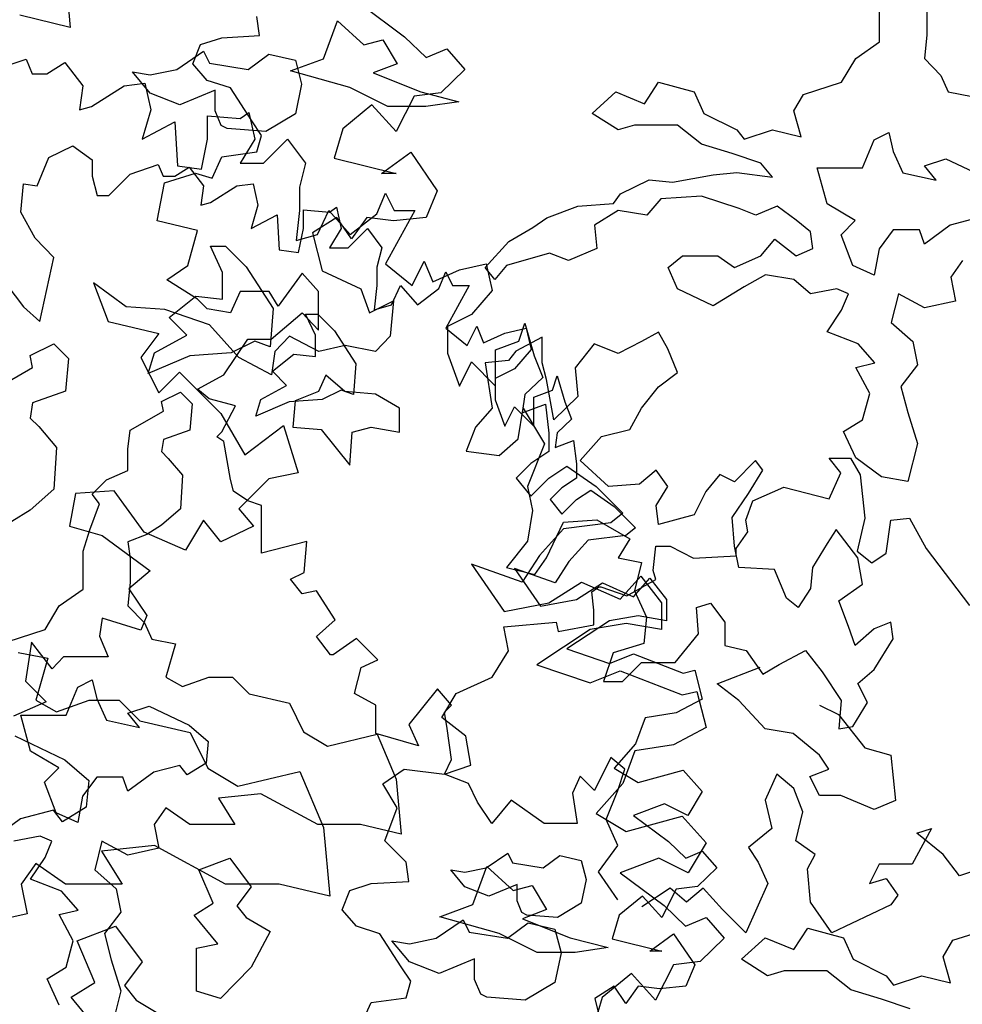
# Model space of a CAD drawing. Units: metres. Extents: x 89 to 672, y 292 to 607.
# Drawn here: x 166 to 172, y 527 to 533 of the extents above; entities that cross this region are included whole.
import ezdxf

# ---------------------------------------------------------------- set-up
doc = ezdxf.new("R2010")
doc.units = ezdxf.units.M
doc.header["$MEASUREMENT"] = 0
for name, color, linetype in [('BLUE', 5, 'Continuous'), ('G', 76, 'Continuous'), ('G1', 112, 'Continuous')]:
    doc.layers.add(name, color=color, linetype=linetype)

# ---------------------------------------------------------------- blocks, each defined once
blk = doc.blocks.new('TREE-1')
at = {"layer": 'G'}
for p, q in [((9.1329, -5.7347), (9.1694, -6.1492)), ((10.9219, -6.0085), (11.1864, -6.2056)), ((9.1694, -6.1492), (8.8648, -6.0761)), ((11.1864, -6.2056), (11.316, -6.3301)), ((9.8123, -6.4022), (9.9737, -6.2925)), ((9.9737, -6.2925), (10.0103, -6.3656)), ((11.316, -6.3301), (11.4404, -6.2782)), ((11.4404, -6.2782), (11.5493, -6.4027)), ((10.2418, -6.4022), (10.3667, -6.3108)), ((10.3667, -6.3108), (10.5282, -6.3473)), ((10.5282, -6.3473), (10.5648, -6.4906)), ((9.6508, -6.4357), (9.8123, -6.4022)), ((10.0103, -6.3656), (10.2418, -6.4022)), ((11.5493, -6.4027), (11.4041, -6.5428)), ((9.6508, -6.5454), (9.5442, -6.4174)), ((9.5442, -6.4174), (9.6508, -6.4357)), ((10.0438, -6.5271), (9.8305, -6.6155)), ((10.0438, -6.6521), (10.0438, -6.5271)), ((10.5648, -6.4906), (10.5282, -6.6704)), ((9.8305, -6.6155), (9.6508, -6.5454)), ((11.2434, -6.5635), (11.1345, -6.7762)), ((11.4041, -6.5428), (11.2434, -6.5635)), ((10.9893, -6.6154), (10.8131, -6.7606)), ((11.1345, -6.7762), (10.9893, -6.6154)), ((10.0804, -6.7405), (10.0438, -6.6521)), ((10.5282, -6.6704), (10.3484, -6.7771)), ((10.1169, -6.7588), (10.0804, -6.7405)), ((10.3484, -6.7771), (10.1169, -6.7588)), ((10.8131, -6.7606), (10.7612, -6.937)), ((10.7612, -6.937), (11.1345, -7.0303)), ((11.0464, -7.0303), (11.2227, -6.9007)), ((11.2227, -6.9007), (11.3834, -7.1341)), ((11.1345, -7.0303), (11.0464, -7.0303)), ((11.3834, -7.1341), (11.316, -7.2949)), ((10.7768, -7.2949), (10.6316, -7.3882)), ((10.8649, -7.4246), (10.7768, -7.2949)), ((10.9582, -7.2949), (10.8649, -7.4246)), ((11.119, -7.3156), (10.9582, -7.2949)), ((11.316, -7.2949), (11.119, -7.3156)), ((10.6316, -7.3882), (10.6886, -7.6165)), ((10.6886, -7.6165), (10.9219, -7.7254)), ((9.3095, -7.6891), (9.3976, -7.9225)), ((9.5065, -7.8343), (9.3095, -7.6891)), ((10.9219, -7.7254), (10.9738, -7.8706)), ((9.7398, -7.8499), (9.5065, -7.8343)), ((10.9738, -7.8706), (11.119, -7.798)), ((11.119, -7.798), (11.0982, -8.0107)), ((10.0094, -7.9432), (9.7398, -7.8499)), ((9.3976, -7.9225), (9.7035, -7.9951)), ((10.1857, -8.1403), (10.0094, -7.9432)), ((9.7035, -7.9951), (9.5946, -8.1403)), ((10.4916, -8.0107), (10.4035, -8.104)), ((10.6679, -8.104), (10.4916, -8.0107)), ((11.0982, -8.0107), (11.0101, -8.104)), ((10.8286, -8.0677), (10.6679, -8.104)), ((11.0101, -8.104), (10.8286, -8.0677)), ((10.4035, -8.104), (10.3827, -8.2441)), ((9.5946, -8.1403), (9.7035, -8.353)), ((10.3827, -8.2441), (10.1857, -8.1403)), ((9.7035, -8.353), (9.8279, -8.2285)), ((9.8279, -8.2285), (10.0768, -8.4775)), ((10.0768, -8.4775), (10.222, -8.7265)), ((10.222, -8.7265), (10.4553, -8.5501)), ((10.4553, -8.5501), (10.5435, -8.8354)), ((10.5435, -8.8354), (10.3672, -8.8717)), ((10.3672, -8.8717), (10.1857, -9.0532)), ((9.2006, -8.9599), (9.1643, -9.157)), ((9.4339, -8.9443), (9.2006, -8.9599)), ((9.6154, -9.1933), (9.4339, -8.9443)), ((10.1857, -9.0532), (10.2738, -9.157)), ((9.9731, -9.1207), (9.8642, -9.3022)), ((10.0768, -9.2504), (9.9731, -9.1207)), ((9.1643, -9.157), (9.3613, -9.214)), ((9.8642, -9.3022), (9.6154, -9.1933)), ((10.2738, -9.157), (10.0768, -9.2504)), ((9.3613, -9.214), (9.6517, -9.4267)), ((9.6517, -9.4267), (9.522, -9.5356)), ((9.522, -9.5356), (9.6309, -9.6964)), ((9.3613, -9.712), (9.3458, -9.8209)), ((9.5946, -9.7846), (9.3613, -9.712)), ((9.6309, -9.6964), (9.5946, -9.7846)), ((9.3458, -9.8209), (9.3976, -9.9454)), ((8.9362, -9.8572), (8.8999, -10.0906)), ((9.0606, -10.018), (8.9362, -9.8572)), ((9.128, -9.9454), (9.0606, -10.018)), ((9.2732, -9.9454), (9.128, -9.9454)), ((9.3976, -9.9454), (9.2732, -9.9454)), ((8.8999, -10.0906), (9.0243, -10.2151)), ((9.0243, -10.2151), (8.8273, -10.3033))]:
    blk.add_line(p, q, dxfattribs=at)
blk = doc.blocks.new('TREE-2')
at = {"layer": 'G1'}
for p, q in [((6.8424, 0.0338), (7.0549, 0.1064)), ((7.0549, 0.1064), (7.0912, 0.0182)), ((7.1794, 0.0182), (7.2883, 0.0856)), ((7.2883, 0.0856), (7.3971, -0.0544)), ((7.0912, 0.0182), (7.1794, 0.0182)), ((7.3971, -0.0544), (7.3764, -0.1997)), ((7.449, -0.1789), (7.646, -0.0544)), ((7.646, -0.0544), (7.7704, -0.0389)), ((7.7704, -0.0389), (7.8067, -0.1997)), ((7.3764, -0.1997), (7.449, -0.1789)), ((7.8067, -0.1997), (7.7549, -0.376)), ((8.1489, -0.236), (8.346, -0.2515)), ((8.1489, -0.376), (8.1489, -0.236)), ((8.346, -0.2515), (8.3978, -0.2152)), ((8.3978, -0.2152), (8.4341, -0.376)), ((7.7549, -0.376), (7.9519, -0.2723)), ((7.9519, -0.2723), (7.9675, -0.5368)), ((8.1126, -0.5576), (8.1489, -0.376)), ((8.4341, -0.376), (8.346, -0.5212)), ((8.4859, -0.5212), (8.6311, -0.376)), ((8.6311, -0.376), (8.74, -0.5212)), ((8.346, -0.5212), (8.4859, -0.5212)), ((8.74, -0.5212), (8.7037, -0.6665)), ((7.9675, -0.5368), (8.1126, -0.5576)), ((8.7037, -0.6665), (8.7037, -0.8065)), ((9.1703, -0.8273), (9.2222, -0.7028)), ((9.2222, -0.7028), (9.274, -0.8065)), ((8.7037, -0.8065), (8.683, -0.9881)), ((8.8126, -0.9518), (8.88, -0.8065)), ((8.88, -0.8065), (9.0096, -0.9518)), ((9.0096, -0.9518), (9.1703, -0.8273)), ((9.274, -0.8065), (9.3985, -0.8065)), ((9.3985, -0.8065), (9.3103, -0.9673)), ((8.683, -0.9881), (8.8126, -0.9518)), ((9.3103, -0.9673), (9.2222, -1.1281)), ((8.1661, -1.0217), (8.2575, -1.0217)), ((8.2392, -1.1802), (8.1661, -1.0217)), ((8.2575, -1.0217), (8.3824, -1.1466)), ((9.3829, -1.2578), (9.4555, -1.1126)), ((9.4555, -1.1126), (9.5074, -1.237)), ((8.2392, -1.3417), (8.2392, -1.1802)), ((8.3824, -1.1466), (8.5439, -1.3966)), ((9.2222, -1.1281), (9.3829, -1.2578)), ((9.5074, -1.237), (9.6681, -1.1644)), ((9.6681, -1.1644), (9.8288, -1.1281)), ((9.8288, -1.1281), (9.8651, -1.2889)), ((9.8651, -1.2889), (9.7407, -1.4341)), ((7.9163, -1.4514), (8.0778, -1.3234)), ((8.0778, -1.3234), (8.2392, -1.3417)), ((8.5439, -1.3966), (8.5256, -1.6282)), ((8.0229, -1.5581), (7.9163, -1.4514)), ((9.7407, -1.4341), (9.5955, -1.5068)), ((9.5955, -1.5068), (9.5955, -1.6676)), ((10.0258, -1.5949), (10.0621, -1.486)), ((10.0621, -1.486), (10.1192, -1.6831)), ((7.828, -1.6648), (8.0229, -1.5581)), ((8.4342, -1.5947), (8.291, -1.6648)), ((8.5256, -1.6282), (8.4342, -1.5947)), ((9.8858, -1.6468), (10.0258, -1.5949)), ((7.0785, -1.68), (7.2217, -1.6099)), ((7.2217, -1.6099), (7.31, -1.6983)), ((9.8858, -1.8647), (9.8858, -1.6468)), ((7.0937, -1.7531), (7.0785, -1.68)), ((7.31, -1.6983), (7.2918, -1.8964)), ((7.7914, -1.7897), (7.828, -1.6648)), ((8.0412, -1.683), (7.7914, -1.7897)), ((8.291, -1.6648), (8.0412, -1.683)), ((9.5955, -1.6676), (9.6681, -1.8647)), ((9.6681, -1.8647), (9.7407, -1.7194)), ((9.7407, -1.7194), (9.8858, -1.8647)), ((10.1192, -1.6831), (10.171, -1.8128)), ((6.8439, -1.8964), (7.0937, -1.7531)), ((10.171, -1.8128), (10.0621, -1.9165)), ((7.2918, -1.8964), (7.0937, -1.9665)), ((10.0621, -1.9165), (10.0466, -2.0255)), ((7.0937, -1.9665), (7.0785, -2.0579)), ((10.0466, -2.0255), (10.1866, -1.9736)), ((10.1866, -1.9736), (10.2073, -2.1499)), ((7.0785, -2.0579), (7.1303, -2.1097)), ((7.1303, -2.1097), (7.2369, -2.2347)), ((10.2073, -2.1499), (10.2073, -2.2589)), ((7.2369, -2.2347), (7.2217, -2.4877)), ((10.2073, -2.2589), (10.0984, -2.3315)), ((10.0984, -2.3315), (10.0103, -2.4197)), ((10.2073, -2.4197), (10.3162, -2.3471)), ((10.3162, -2.3471), (10.4925, -2.4715)), ((10.0103, -2.4197), (10.0984, -2.5286)), ((10.0984, -2.5286), (10.2073, -2.4197)), ((7.2217, -2.4877), (7.0785, -2.6126)), ((10.4925, -2.4715), (10.6532, -2.6323)), ((7.0785, -2.6126), (6.9688, -2.6827)), ((10.6532, -2.6323), (10.5806, -2.6894)), ((10.2954, -2.7257), (10.1503, -2.8865)), ((10.5806, -2.6894), (10.2954, -2.7257)), ((10.1503, -2.8865), (10.0466, -3.0473)), ((9.7407, -2.9384), (9.9377, -3.2236)), ((10.0466, -3.0473), (9.7407, -2.9384)), ((10.6376, -3.151), (10.7621, -3.011)), ((10.7621, -3.011), (10.8865, -3.1718)), ((10.2073, -3.1718), (10.4043, -3.0473)), ((10.4043, -3.0473), (10.6376, -3.151)), ((9.9377, -3.2236), (10.2073, -3.1718)), ((10.8865, -3.1718), (10.8865, -3.3326)), ((10.6739, -3.2963), (10.4562, -3.3326)), ((10.8865, -3.3326), (10.6739, -3.2963)), ((10.4562, -3.3326), (10.1347, -3.5452)), ((7.0054, -3.4721), (7.1851, -3.5056)), ((7.1851, -3.5056), (7.112, -3.7586)), ((10.1347, -3.5452), (10.4562, -3.6542)), ((10.4562, -3.6542), (10.6376, -3.5815)), ((10.6376, -3.5815), (11.0109, -3.7268)), ((11.0109, -3.7268), (11.0991, -3.706)), ((11.0991, -3.706), (11.1561, -3.9239)), ((7.112, -3.7586), (7.2369, -3.8287)), ((7.2369, -3.8287), (7.435, -3.7586)), ((7.435, -3.7586), (7.6147, -3.7586)), ((7.6147, -3.7586), (7.7396, -3.8836)), ((7.7396, -3.8836), (8.0443, -3.9537)), ((6.9871, -3.975), (7.2887, -4.1183)), ((8.0443, -3.9537), (8.1509, -4.1701)), ((11.1561, -3.9239), (10.9591, -4.0276)), ((10.9591, -4.0276), (10.7258, -4.0639)), ((10.7258, -4.0639), (10.6532, -4.261)), ((7.2887, -4.1183), (7.4319, -4.2432)), ((8.1509, -4.1701), (8.3306, -4.2767)), ((8.3306, -4.2767), (8.7054, -4.1884)), ((8.7054, -4.1884), (8.8486, -4.5267)), ((7.4319, -4.2432), (7.4167, -4.4048)), ((10.6532, -4.261), (10.4925, -4.4426)), ((7.2186, -4.423), (7.0206, -4.4749)), ((7.2735, -4.4931), (7.2186, -4.423)), ((7.4167, -4.4048), (7.2735, -4.4931)), ((10.4925, -4.4426), (10.6739, -4.5515)), ((7.0206, -4.4749), (6.8256, -4.6181)), ((10.6739, -4.5515), (11.0109, -4.4581)), ((11.0109, -4.4581), (11.1561, -4.6189)), ((8.8486, -4.5267), (8.8851, -4.9412)), ((11.1561, -4.6189), (11.0472, -4.8005)), ((7.828, -4.6364), (7.5081, -4.6699)), ((7.5081, -4.6699), (7.633, -4.868)), ((8.2575, -4.868), (7.828, -4.6364)), ((7.112, -4.7431), (7.0237, -4.868)), ((7.2918, -4.868), (7.112, -4.7431)), ((10.871, -4.7123), (10.6376, -4.8005)), ((11.0472, -4.8005), (10.871, -4.7123)), ((10.6376, -4.8005), (10.9021, -4.9976)), ((7.0237, -4.868), (7.0602, -5.0478)), ((7.633, -4.868), (7.2918, -4.868)), ((8.5805, -4.868), (8.2575, -4.868)), ((8.8851, -4.9412), (8.5805, -4.868)), ((10.9021, -4.9976), (11.0317, -5.1221)), ((7.0602, -5.0478), (6.8256, -5.0997)), ((9.528, -5.1941), (9.6894, -5.0844)), ((9.6894, -5.0844), (9.726, -5.1576)), ((9.9575, -5.1941), (10.0824, -5.1027)), ((10.0824, -5.1027), (10.2439, -5.1393)), ((11.0317, -5.1221), (11.1561, -5.0702)), ((11.1561, -5.0702), (11.265, -5.1947)), ((7.3618, -5.2094), (7.5934, -5.121)), ((7.5934, -5.121), (7.7548, -5.3374)), ((9.726, -5.1576), (9.9575, -5.1941)), ((10.2439, -5.1393), (10.2805, -5.2825)), ((7.4685, -5.4623), (7.3618, -5.2094)), ((9.3665, -5.3374), (9.2599, -5.2094)), ((9.2599, -5.2094), (9.3665, -5.2277)), ((9.3665, -5.2277), (9.528, -5.1941)), ((11.265, -5.1947), (11.1198, -5.3347)), ((10.2805, -5.2825), (10.2439, -5.4623)), ((7.7548, -5.3374), (7.6482, -5.4806)), ((9.5462, -5.4075), (9.3665, -5.3374)), ((9.7595, -5.3191), (9.5462, -5.4075)), ((9.7595, -5.4441), (9.7595, -5.3191)), ((11.1198, -5.3347), (10.9591, -5.3555)), ((10.9591, -5.3555), (10.8502, -5.5681)), ((9.796, -5.5324), (9.7595, -5.4441)), ((10.705, -5.4073), (10.5288, -5.5526)), ((10.8502, -5.5681), (10.705, -5.4073)), ((7.3253, -5.5507), (7.4685, -5.4623)), ((7.6482, -5.4806), (7.7183, -5.569)), ((10.2439, -5.4623), (10.0641, -5.569)), ((7.505, -5.7671), (7.3253, -5.5507)), ((7.7183, -5.569), (7.898, -5.6757)), ((9.8326, -5.5507), (9.796, -5.5324)), ((10.0641, -5.569), (9.8326, -5.5507)), ((10.5288, -5.5526), (10.4769, -5.7289))]:
    blk.add_line(p, q, dxfattribs=at)

msp = doc.modelspace()

# ---------------------------------------------------------------- linework, layer by layer
at = {"layer": 'G'}
for p, q in [((171.2, 532.801), (171.2, 533.0302)), ((171.4851, 532.9863), (171.4851, 532.8425)), ((167.4605, 532.8385), (167.4439, 532.9547)), ((167.8463, 532.6986), (167.9316, 532.9278)), ((167.9316, 532.9278), (168.09, 532.7839)), ((167.1038, 532.7846), (167.2324, 532.8261)), ((167.2324, 532.8261), (167.4605, 532.8385)), ((168.09, 532.7839), (168.2046, 532.8132)), ((168.2046, 532.8132), (168.2899, 532.6693)), ((171.4851, 532.8425), (171.4705, 532.701)), ((167.0581, 532.6684), (167.1038, 532.7846)), ((171.0562, 532.701), (171.2, 532.801)), ((167.6465, 532.6254), (167.8463, 532.6986)), ((170.9709, 532.5572), (171.0562, 532.701)), ((171.4705, 532.701), (171.5704, 532.5986)), ((167.1452, 532.5688), (167.0581, 532.6684)), ((168.0047, 532.5255), (167.6465, 532.6254)), ((168.2899, 532.6693), (168.1461, 532.6133)), ((167.2863, 532.5232), (167.1452, 532.5688)), ((168.1461, 532.6133), (168.4337, 532.4987)), ((171.5704, 532.5986), (171.6143, 532.4987)), ((167.4149, 532.324), (167.2863, 532.5232)), ((168.2338, 532.4109), (168.0047, 532.5255)), ((169.7815, 532.428), (169.8668, 532.5572)), ((169.8668, 532.5572), (170.0813, 532.4987)), ((170.7418, 532.484), (170.9709, 532.5572)), ((168.4337, 532.4987), (168.6628, 532.4401)), ((169.4671, 532.3694), (169.6085, 532.4987)), ((169.6085, 532.4987), (169.7815, 532.428)), ((170.0813, 532.4987), (170.1398, 532.3694)), ((170.6833, 532.3841), (170.7418, 532.484)), ((171.6143, 532.4987), (171.7581, 532.4718)), ((168.4629, 532.4109), (168.2338, 532.4109)), ((168.6628, 532.4401), (168.4629, 532.4109)), ((169.6231, 532.2695), (169.4671, 532.3694)), ((170.1398, 532.3694), (170.3396, 532.2695)), ((170.7272, 532.228), (170.6833, 532.3841)), ((167.4729, 532.2368), (167.4149, 532.324)), ((169.723, 532.2987), (169.6231, 532.2695)), ((169.9814, 532.2987), (169.723, 532.2987)), ((170.1252, 532.1841), (169.9814, 532.2987)), ((170.3396, 532.2695), (170.3835, 532.2134)), ((170.3835, 532.2134), (170.5541, 532.2695)), ((170.5541, 532.2695), (170.7272, 532.228)), ((167.4439, 532.1373), (167.4729, 532.2368)), ((171.0976, 532.0403), (171.1683, 532.2109)), ((171.1683, 532.2109), (171.256, 532.2548)), ((171.256, 532.2548), (171.2829, 532.1402)), ((166.1903, 532.1027), (166.3355, 532.1733)), ((166.3355, 532.1733), (166.4516, 532.0903)), ((170.3104, 532.128), (170.1252, 532.1841)), ((166.1198, 531.9326), (166.1903, 532.1027)), ((166.4516, 532.0903), (166.4516, 531.9907)), ((167.1743, 531.9796), (167.2324, 532.1082)), ((167.2324, 532.1082), (167.4439, 532.1373)), ((170.4834, 532.0695), (170.3104, 532.128)), ((171.2829, 532.1402), (171.3413, 532.011)), ((171.4705, 532.0525), (171.5997, 532.0963)), ((171.5997, 532.0963), (171.841, 531.9817)), ((166.6798, 532.0031), (166.8498, 532.0612)), ((166.8498, 532.0612), (166.8789, 531.9907)), ((166.9494, 531.9907), (167.0365, 532.0446)), ((167.0365, 532.0446), (167.1236, 531.9326)), ((170.5541, 531.9842), (170.4834, 532.0695)), ((170.8246, 532.0403), (171.0976, 532.0403)), ((170.8831, 531.8233), (170.8246, 532.0403)), ((171.5412, 531.9671), (171.4705, 532.0525)), ((166.4516, 531.9907), (166.4807, 531.8745)), ((166.5512, 531.8745), (166.6798, 532.0031)), ((166.8789, 531.9907), (166.9494, 531.9907)), ((166.8881, 531.9505), (167.0747, 532.0086)), ((167.0747, 532.0086), (167.1743, 531.9796)), ((169.9521, 531.9549), (170.1958, 531.9988)), ((170.1958, 531.9988), (170.3396, 532.0134)), ((170.3396, 532.0134), (170.5541, 531.9842)), ((171.3413, 532.011), (171.5412, 531.9671)), ((166.0203, 531.7749), (166.0369, 531.945)), ((166.0369, 531.945), (166.1198, 531.9326)), ((166.8425, 531.7223), (166.8881, 531.9505)), ((167.1236, 531.9326), (167.107, 531.8164)), ((167.1651, 531.833), (167.3227, 531.9326)), ((167.3227, 531.9326), (167.4222, 531.945)), ((167.4222, 531.945), (167.4513, 531.8164)), ((169.6377, 531.8842), (169.8107, 531.9696)), ((169.8107, 531.9696), (169.9521, 531.9549)), ((166.4807, 531.8745), (166.5512, 531.8745)), ((169.5963, 531.8257), (169.6377, 531.8842)), ((169.8814, 531.855), (169.7961, 531.755)), ((170.1252, 531.8696), (169.8814, 531.855)), ((170.3543, 531.7964), (170.1252, 531.8696)), ((167.107, 531.8164), (167.1651, 531.833)), ((167.4513, 531.8164), (167.4098, 531.6753)), ((167.8826, 531.7749), (167.9241, 531.804)), ((167.9241, 531.804), (167.9532, 531.6753)), ((169.1941, 531.7404), (169.3794, 531.8111)), ((169.3794, 531.8111), (169.5963, 531.8257)), ((170.4542, 531.755), (170.3543, 531.7964)), ((170.5834, 531.8111), (170.4542, 531.755)), ((170.6979, 531.7257), (170.5834, 531.8111)), ((171.0538, 531.7233), (170.8831, 531.8233)), ((166.1074, 531.6172), (166.0203, 531.7749)), ((167.4098, 531.6753), (167.5674, 531.7583)), ((167.5674, 531.7583), (167.5799, 531.5467)), ((167.725, 531.7874), (167.8826, 531.7749)), ((167.725, 531.6753), (167.725, 531.7874)), ((169.1088, 531.6818), (169.1941, 531.7404)), ((169.6231, 531.7843), (169.4817, 531.6965)), ((169.7961, 531.755), (169.6231, 531.7843)), ((171.7849, 531.7379), (171.6265, 531.6965)), ((167.0872, 531.6642), (166.8425, 531.7223)), ((167.696, 531.5301), (167.725, 531.6753)), ((167.9532, 531.6753), (167.8826, 531.5591)), ((167.9946, 531.5591), (168.1108, 531.6753)), ((168.1108, 531.6753), (168.1979, 531.5591)), ((168.965, 531.5965), (169.1088, 531.6818)), ((169.4817, 531.6965), (169.4939, 531.5551)), ((170.7832, 531.655), (170.6979, 531.7257)), ((170.9684, 531.638), (171.0538, 531.7233)), ((171.6265, 531.6965), (171.4705, 531.5819)), ((166.2194, 531.501), (166.1074, 531.6172)), ((167.0291, 531.4526), (167.0872, 531.6642)), ((170.7978, 531.5551), (170.7832, 531.655)), ((171.0391, 531.4526), (170.9684, 531.638)), ((171.2829, 531.6672), (171.1975, 531.5526)), ((171.4413, 531.6672), (171.2829, 531.6672)), ((171.4705, 531.5819), (171.4413, 531.6672)), ((167.8826, 531.5591), (167.9946, 531.5591)), ((168.1979, 531.5591), (168.1688, 531.4429)), ((168.8212, 531.4405), (168.965, 531.5965)), ((170.4834, 531.5112), (170.5687, 531.6111)), ((170.5687, 531.6111), (170.6979, 531.5112)), ((165.7755, 531.5467), (166.0369, 531.2023)), ((166.1364, 531.1151), (166.2194, 531.501)), ((167.5799, 531.5467), (167.696, 531.5301)), ((169.2087, 531.5258), (168.9504, 531.4526)), ((169.3233, 531.4819), (169.2087, 531.5258)), ((169.4939, 531.5551), (169.3233, 531.4819)), ((169.9253, 531.4405), (170.0106, 531.5112)), ((170.0106, 531.5112), (170.2251, 531.5112)), ((170.2251, 531.5112), (170.325, 531.4405)), ((170.325, 531.4405), (170.4834, 531.5112)), ((170.6979, 531.5112), (170.7978, 531.5551)), ((171.1975, 531.5526), (171.1683, 531.3941)), ((166.9005, 531.3654), (167.0291, 531.4526)), ((168.1688, 531.4429), (168.1688, 531.3309)), ((168.8797, 531.3673), (168.8212, 531.4405)), ((168.9504, 531.4526), (168.8797, 531.3673)), ((169.9814, 531.3112), (169.9253, 531.4405)), ((171.1683, 531.3941), (171.0391, 531.4526)), ((171.6996, 531.4819), (171.6289, 531.3819)), ((167.7176, 531.4069), (167.5725, 531.2078)), ((167.8172, 531.2949), (167.7176, 531.4069)), ((168.5422, 531.3143), (168.5836, 531.4139)), ((168.5836, 531.4139), (168.6251, 531.3309)), ((170.5127, 531.3966), (170.3835, 531.3234)), ((170.6833, 531.3673), (170.5127, 531.3966)), ((171.6289, 531.3819), (171.6582, 531.2381)), ((167.0872, 531.2492), (166.9005, 531.3654)), ((168.1688, 531.3309), (168.1523, 531.1857)), ((168.256, 531.2147), (168.3099, 531.3309)), ((168.3099, 531.3309), (168.4136, 531.2147)), ((168.6251, 531.3309), (168.7247, 531.3309)), ((168.7247, 531.3309), (168.6541, 531.2023)), ((170.3835, 531.3234), (170.1958, 531.2088)), ((170.7832, 531.282), (170.6833, 531.3673)), ((167.3443, 531.2949), (167.2863, 531.1663)), ((167.5186, 531.2949), (167.3443, 531.2949)), ((167.5725, 531.2078), (167.5186, 531.2949)), ((167.8172, 531.0625), (167.8172, 531.2949)), ((168.4136, 531.2147), (168.5422, 531.3143)), ((170.1958, 531.2088), (169.9814, 531.3112)), ((170.9416, 531.3112), (170.7832, 531.282)), ((171.0123, 531.282), (170.9416, 531.3112)), ((170.9709, 531.182), (171.0123, 531.282)), ((171.3145, 531.282), (171.2707, 531.1089)), ((171.4705, 531.1966), (171.3145, 531.282)), ((166.0369, 531.2023), (166.1364, 531.1151)), ((167.1452, 531.1912), (167.0872, 531.2492)), ((168.1523, 531.1857), (168.256, 531.2147)), ((168.6541, 531.2023), (168.5836, 531.0736)), ((171.6582, 531.2381), (171.4705, 531.1966)), ((167.2863, 531.1663), (167.1452, 531.1912)), ((167.531, 531.0086), (167.7176, 531.1663)), ((167.7176, 531.1663), (167.8172, 531.0625)), ((167.7388, 531.1588), (167.8119, 531.1588)), ((167.7973, 531.032), (167.7388, 531.1588)), ((167.8119, 531.1588), (167.9118, 531.0588)), ((170.8831, 531.0528), (170.9709, 531.182)), ((168.7122, 530.9699), (168.7703, 531.0861)), ((168.7703, 531.0861), (168.8118, 530.9865)), ((171.2707, 531.1089), (171.3998, 530.9943)), ((167.7973, 530.9028), (167.7973, 531.032)), ((167.9118, 531.0588), (168.041, 530.8589)), ((168.5836, 531.0736), (168.7122, 530.9699)), ((168.8118, 530.9865), (168.9403, 531.0446)), ((168.9403, 531.0446), (169.0689, 531.0736)), ((169.0689, 531.0736), (169.098, 530.945)), ((169.8668, 531.0503), (169.7644, 530.9943)), ((169.9229, 530.9504), (169.8668, 531.0503)), ((171.0708, 530.9796), (170.8831, 531.0528)), ((167.2448, 530.7928), (167.39, 531.0086)), ((167.39, 531.0086), (167.531, 531.0086)), ((169.1649, 531.0211), (169.0065, 530.9357)), ((169.1649, 530.865), (169.1649, 531.0211)), ((169.4793, 530.9796), (169.3647, 530.8358)), ((169.6231, 530.9211), (169.4793, 530.9796)), ((169.7644, 530.9943), (169.6231, 530.9211)), ((171.1707, 530.865), (171.0708, 530.9796)), ((171.3998, 530.9943), (171.4291, 530.8528)), ((167.5389, 530.815), (167.6681, 530.9174)), ((167.6681, 530.9174), (167.7973, 530.9028)), ((169.0065, 530.9357), (168.9626, 530.8797)), ((169.098, 530.945), (168.9984, 530.8288)), ((169.9814, 530.8065), (169.9229, 530.9504)), ((168.041, 530.8589), (168.0264, 530.6736)), ((168.9626, 530.8797), (168.8212, 530.865)), ((168.8212, 530.865), (168.8627, 530.5919)), ((169.1917, 530.7651), (169.1649, 530.865)), ((171.0562, 530.8382), (171.1707, 530.865)), ((171.4291, 530.8528), (171.3292, 530.7236)), ((167.0872, 530.7057), (167.2448, 530.7928)), ((167.6242, 530.7297), (167.5389, 530.815)), ((167.8609, 530.7919), (167.8171, 530.6919)), ((167.9755, 530.6919), (167.8609, 530.7919)), ((168.9984, 530.8288), (168.8823, 530.7707)), ((169.2266, 530.7002), (169.2556, 530.7873)), ((169.2556, 530.7873), (169.3012, 530.6296)), ((169.3647, 530.8358), (169.3794, 530.6627)), ((169.8668, 530.7212), (169.9814, 530.8065)), ((171.1415, 530.6797), (171.0562, 530.8382)), ((167.4683, 530.6443), (167.6242, 530.7297)), ((168.8823, 530.7707), (168.8823, 530.6421)), ((169.2356, 530.5212), (169.1917, 530.7651)), ((166.8687, 530.6321), (166.9832, 530.6882)), ((166.9832, 530.6882), (167.0539, 530.6175)), ((167.1577, 530.6476), (167.0872, 530.7057)), ((167.8171, 530.6919), (167.6757, 530.6358)), ((167.9533, 530.7004), (167.8387, 530.6443)), ((168.0264, 530.6736), (167.9533, 530.7004)), ((168.1607, 530.6773), (167.9755, 530.6919)), ((168.3045, 530.5919), (168.1607, 530.6773)), ((169.1146, 530.6587), (169.2266, 530.7002)), ((169.7644, 530.5919), (169.8668, 530.7212)), ((171.0976, 530.5212), (171.1415, 530.6797)), ((171.3292, 530.7236), (171.3706, 530.5651)), ((166.8809, 530.5736), (166.8687, 530.6321)), ((167.0539, 530.6175), (167.0393, 530.459)), ((167.3153, 530.6061), (167.1577, 530.6476)), ((167.2324, 530.4484), (167.3153, 530.6061)), ((167.439, 530.5444), (167.4683, 530.6443)), ((167.6389, 530.6297), (167.439, 530.5444)), ((167.8387, 530.6443), (167.6389, 530.6297)), ((167.6757, 530.6358), (167.6611, 530.4773)), ((168.8823, 530.6421), (168.9403, 530.4844)), ((169.1146, 530.4844), (169.1146, 530.6587)), ((169.3794, 530.6627), (169.2356, 530.5212)), ((169.3012, 530.6296), (169.3427, 530.5259)), ((166.681, 530.459), (166.8809, 530.5736)), ((168.3045, 530.4481), (168.3045, 530.5919)), ((168.8627, 530.5919), (168.7627, 530.4773)), ((168.9403, 530.4844), (168.9984, 530.6006)), ((168.9984, 530.6006), (169.1146, 530.4844)), ((169.0211, 530.4066), (169.0503, 530.5919)), ((169.0503, 530.5919), (169.1795, 530.3774)), ((169.6938, 530.4627), (169.7644, 530.5919)), ((171.3706, 530.5651), (171.4291, 530.3798)), ((169.3427, 530.5259), (169.2556, 530.4429)), ((170.9831, 530.4505), (171.0976, 530.5212)), ((166.6664, 530.3444), (166.681, 530.459)), ((167.0393, 530.459), (166.8809, 530.4029)), ((167.2033, 530.4193), (167.2324, 530.4484)), ((167.6611, 530.4773), (167.8317, 530.4627)), ((167.8317, 530.4627), (168.0047, 530.2481)), ((168.0047, 530.2481), (168.0194, 530.4481)), ((168.0194, 530.4481), (168.1339, 530.4773)), ((168.1339, 530.4773), (168.3045, 530.4481)), ((168.7627, 530.4773), (168.7067, 530.3335)), ((169.2556, 530.4429), (169.2431, 530.3558)), ((169.5232, 530.4213), (169.6938, 530.4627)), ((171.0562, 530.292), (170.9831, 530.4505)), ((166.8809, 530.4029), (166.8687, 530.3298)), ((167.2448, 530.3903), (167.2033, 530.4193)), ((167.2863, 530.1621), (167.2448, 530.3903)), ((168.9065, 530.3067), (169.0211, 530.4066)), ((169.1795, 530.3774), (169.0771, 530.1189)), ((169.2431, 530.3558), (169.3551, 530.3973)), ((169.3551, 530.3973), (169.3717, 530.2562)), ((169.394, 530.2774), (169.5232, 530.4213)), ((171.4291, 530.3798), (171.3706, 530.1506)), ((166.6664, 530.2152), (166.6664, 530.3444)), ((166.8687, 530.3298), (166.9101, 530.2883)), ((168.7067, 530.3335), (168.9065, 530.3067)), ((166.9101, 530.2883), (166.9954, 530.1884)), ((169.3717, 530.2562), (169.3717, 530.169)), ((169.5646, 530.1189), (169.394, 530.2774)), ((170.4517, 530.2774), (170.325, 530.1482)), ((170.4956, 530.2189), (170.4517, 530.2774)), ((170.8956, 530.2901), (171.0242, 530.2901)), ((170.9661, 530.203), (170.8956, 530.2901)), ((171.0242, 530.2901), (171.0822, 530.1906)), ((171.2122, 530.1774), (171.0562, 530.292)), ((166.5372, 530.1591), (166.6664, 530.2152)), ((169.8522, 530.2189), (169.7523, 530.1336)), ((169.9229, 530.1189), (169.8522, 530.2189)), ((170.2373, 530.1921), (170.152, 530.0897)), ((170.325, 530.1482), (170.2373, 530.1921)), ((170.4103, 530.0775), (170.4956, 530.2189)), ((170.8956, 530.0453), (170.9661, 530.203)), ((171.0822, 530.1906), (171.1113, 529.9291)), ((166.4519, 530.0738), (166.5372, 530.1591)), ((166.9954, 530.1884), (166.9832, 529.986)), ((167.3029, 530.0915), (167.2863, 530.1621)), ((169.3717, 530.169), (169.2846, 530.1109)), ((169.7523, 530.1336), (169.5646, 530.1189)), ((171.3706, 530.1506), (171.2122, 530.1774)), ((166.4958, 530.0153), (166.4519, 530.0738)), ((167.39, 530.0334), (167.3029, 530.0915)), ((169.0771, 530.1189), (169.1064, 529.9751)), ((169.2846, 530.1109), (169.2141, 530.0404)), ((169.3717, 530.0404), (169.4588, 530.0985)), ((169.4588, 530.0985), (169.5999, 529.9989)), ((169.8522, 530.0043), (169.9229, 530.1189)), ((170.152, 530.0897), (170.0813, 529.9482)), ((170.3104, 529.9336), (170.4103, 530.0775)), ((170.4352, 530.0329), (170.6218, 530.1159)), ((170.6218, 530.1159), (170.8956, 530.0453)), ((166.4373, 529.8592), (166.4958, 530.0153)), ((167.4729, 530.0044), (167.39, 530.0334)), ((169.2141, 530.0404), (169.2846, 529.9533)), ((169.2846, 529.9533), (169.3717, 530.0404)), ((170.3937, 529.9167), (170.4352, 530.0329)), ((166.9832, 529.986), (166.8687, 529.886)), ((167.4729, 529.8592), (167.4729, 530.0044)), ((169.1064, 529.9751), (169.0771, 529.7898)), ((169.5999, 529.9989), (169.7284, 529.8703)), ((169.8668, 529.8897), (169.8522, 530.0043)), ((169.1917, 529.6898), (169.294, 529.9044)), ((169.294, 529.9044), (169.4939, 529.919)), ((169.4939, 529.919), (169.6938, 529.8044)), ((170.0813, 529.9482), (169.8668, 529.8897)), ((170.325, 529.7605), (170.3104, 529.9336)), ((170.4061, 529.8461), (170.3937, 529.9167)), ((171.1113, 529.9291), (171.0657, 529.73)), ((171.2399, 529.7175), (171.2689, 529.9167)), ((171.2689, 529.9167), (171.3809, 529.9291)), ((171.3809, 529.9291), (171.4804, 529.7466)), ((166.3959, 529.73), (166.4373, 529.8592)), ((166.8687, 529.886), (166.7809, 529.8299)), ((167.4729, 529.7181), (167.4729, 529.8592)), ((169.7284, 529.8703), (169.6704, 529.8246)), ((170.3356, 529.7466), (170.4061, 529.8461)), ((170.9392, 529.8605), (170.8831, 529.7751)), ((171.0684, 529.6898), (170.9392, 529.8605)), ((166.7809, 529.8299), (166.6664, 529.7861)), ((166.6664, 529.7861), (166.681, 529.6861)), ((167.7467, 529.7886), (167.4729, 529.7181)), ((167.7301, 529.6019), (167.7467, 529.7886)), ((169.0771, 529.7898), (168.9504, 529.6313)), ((169.4422, 529.7956), (169.3261, 529.6669)), ((169.6704, 529.8246), (169.4422, 529.7956)), ((169.6938, 529.8044), (169.6231, 529.6898)), ((170.8831, 529.7751), (170.7954, 529.6313)), ((166.3959, 529.5008), (166.3959, 529.73)), ((169.8337, 529.6138), (169.8503, 529.759)), ((169.8503, 529.759), (169.9374, 529.759)), ((169.9374, 529.759), (170.0785, 529.6885)), ((170.3518, 529.6313), (170.325, 529.7605)), ((170.3356, 529.7009), (170.3356, 529.7466)), ((171.0657, 529.73), (171.1528, 529.6594)), ((171.1528, 529.6594), (171.2399, 529.7175)), ((171.4804, 529.7466), (171.7418, 529.4021)), ((166.681, 529.6861), (166.681, 529.5422)), ((169.121, 529.5898), (169.1917, 529.6898)), ((169.3261, 529.6669), (169.2431, 529.5383)), ((169.6231, 529.6898), (169.7644, 529.6605)), ((169.7644, 529.6605), (169.723, 529.4899)), ((170.0785, 529.6885), (170.3356, 529.7009)), ((171.0976, 529.5313), (171.0684, 529.6898)), ((167.6471, 529.5604), (167.7301, 529.6019)), ((168.9504, 529.6313), (169.121, 529.5898)), ((168.9984, 529.6254), (169.156, 529.3972)), ((169.2431, 529.5383), (168.9984, 529.6254)), ((169.8503, 529.5598), (169.8337, 529.6138)), ((170.5663, 529.6191), (170.3518, 529.6313)), ((170.6394, 529.446), (170.5663, 529.6191)), ((170.7954, 529.6313), (170.7832, 529.5045)), ((166.681, 529.5422), (166.6664, 529.4008)), ((167.7176, 529.4732), (167.6471, 529.5604)), ((169.3717, 529.4387), (169.5293, 529.5383)), ((169.5293, 529.5383), (169.716, 529.4553)), ((169.6761, 529.4602), (169.8503, 529.5598)), ((169.716, 529.4553), (169.8155, 529.5673)), ((169.8155, 529.5673), (169.9151, 529.4387)), ((166.2521, 529.4008), (166.3959, 529.5008)), ((167.8048, 529.4898), (167.7176, 529.4732)), ((167.9167, 529.3156), (167.8048, 529.4898)), ((169.4646, 529.4851), (169.5061, 529.5142)), ((169.477, 529.3731), (169.4646, 529.4851)), ((169.5061, 529.5142), (169.5185, 529.5142)), ((169.5185, 529.5142), (169.6761, 529.4602)), ((169.723, 529.4899), (169.7937, 529.3314)), ((170.7832, 529.5045), (170.7101, 529.3899)), ((170.9538, 529.4313), (171.0976, 529.5313)), ((169.156, 529.3972), (169.3717, 529.4387)), ((169.9151, 529.4387), (169.9151, 529.3101)), ((170.7101, 529.3899), (170.6394, 529.446)), ((171.0123, 529.2753), (170.9538, 529.4313)), ((166.1668, 529.257), (166.2521, 529.4008)), ((166.6664, 529.4008), (166.7663, 529.2984)), ((169.477, 529.286), (169.477, 529.3731)), ((170.0959, 529.3899), (170.1812, 529.4167)), ((170.1081, 529.2314), (170.0959, 529.3899)), ((170.1812, 529.4167), (170.2665, 529.3021)), ((167.8048, 529.216), (167.9167, 529.3156)), ((168.9337, 529.2735), (169.2489, 529.3026)), ((169.2489, 529.3026), (169.2613, 529.2445)), ((169.5708, 529.3101), (169.3137, 529.1399)), ((169.745, 529.3391), (169.5708, 529.3101)), ((169.9151, 529.3101), (169.745, 529.3391)), ((169.7937, 529.3314), (169.7791, 529.1729)), ((170.2665, 529.3021), (170.2665, 529.1607)), ((171.2682, 529.3021), (171.1683, 529.2607)), ((171.2829, 529.2021), (171.2682, 529.3021)), ((165.9377, 529.1838), (166.1668, 529.257)), ((166.7663, 529.2984), (166.8102, 529.1984)), ((168.9627, 529.1283), (168.9337, 529.2735)), ((169.2613, 529.2445), (169.477, 529.286)), ((171.0538, 529.1607), (171.0123, 529.2753)), ((171.1683, 529.2607), (171.0538, 529.1607)), ((166.8102, 529.1984), (166.954, 529.1716)), ((167.8877, 529.1039), (167.8048, 529.216)), ((168.0453, 529.2035), (167.9043, 529.1039)), ((168.1739, 529.0749), (168.0453, 529.2035)), ((169.9667, 529.0583), (170.1081, 529.2314)), ((171.1683, 529.0168), (171.2829, 529.2021)), ((166.954, 529.1716), (166.8955, 528.9692)), ((168.8631, 528.9706), (168.9627, 529.1283)), ((169.3137, 529.1399), (169.5708, 529.0528)), ((169.7791, 529.1729), (169.5938, 529.1168)), ((170.2665, 529.1607), (170.3957, 529.1314)), ((170.3957, 529.1314), (170.4956, 528.9876)), ((170.5955, 529.0461), (170.754, 529.1314)), ((170.754, 529.1314), (170.8539, 529.0022)), ((167.9043, 529.1039), (167.8877, 529.1039)), ((168.0744, 529.0292), (168.1739, 529.0749)), ((169.5938, 529.1168), (169.5353, 528.9437)), ((169.5708, 529.0528), (169.716, 529.1109)), ((169.716, 529.1109), (170.0146, 528.9947)), ((168.0329, 528.8716), (168.0744, 529.0292)), ((169.6499, 528.9437), (169.7644, 529.0583)), ((169.7644, 529.0583), (169.9667, 529.0583)), ((170.0146, 528.9947), (170.0852, 529.0113)), ((170.0852, 529.0113), (170.1308, 528.837)), ((170.2216, 528.9295), (170.48, 529.0295)), ((170.4956, 528.9876), (170.5955, 529.0461)), ((171.0684, 528.9315), (171.1683, 529.0168)), ((166.3642, 528.9107), (166.4519, 528.9546)), ((166.4519, 528.9546), (166.4787, 528.84)), ((166.8955, 528.9692), (166.9954, 528.9132)), ((166.9954, 528.9132), (167.1538, 528.9692)), ((167.1538, 528.9692), (167.2976, 528.9692)), ((167.2976, 528.9692), (167.3976, 528.8693)), ((168.6475, 528.871), (168.8631, 528.9706)), ((169.5353, 528.9437), (169.6499, 528.9437)), ((170.8539, 529.0022), (170.9684, 528.8291)), ((166.2935, 528.74), (166.3642, 528.9107)), ((168.5348, 528.9006), (168.3606, 528.6848)), ((168.6177, 528.801), (168.5348, 528.9006)), ((170.3508, 528.8296), (170.2216, 528.9295)), ((171.1269, 528.8169), (171.0684, 528.9315)), ((166.4787, 528.84), (166.5372, 528.7108)), ((167.3976, 528.8693), (167.6413, 528.8132)), ((168.1615, 528.801), (168.0329, 528.8716)), ((168.5604, 528.7258), (168.6475, 528.871)), ((170.1308, 528.837), (169.9732, 528.754)), ((170.5092, 528.6589), (170.3508, 528.8296)), ((170.9684, 528.8291), (170.9538, 528.6584)), ((166.6664, 528.7522), (166.7956, 528.7961)), ((166.7956, 528.7961), (167.0369, 528.6815)), ((167.6413, 528.8132), (167.7266, 528.6401)), ((168.1615, 528.6309), (168.1615, 528.801)), ((168.5763, 528.7595), (168.6177, 528.801)), ((170.8383, 528.8003), (170.9528, 528.7442)), ((171.0391, 528.673), (171.1269, 528.8169)), ((166.0205, 528.74), (166.2935, 528.74)), ((166.079, 528.523), (166.0205, 528.74)), ((166.5372, 528.7108), (166.7371, 528.6669)), ((166.7371, 528.6669), (166.6664, 528.7522)), ((168.7055, 528.6137), (168.5604, 528.7258)), ((168.5928, 528.6599), (168.5763, 528.7595)), ((169.7865, 528.725), (169.7284, 528.5673)), ((169.9732, 528.754), (169.7865, 528.725)), ((170.9528, 528.7442), (171.1112, 528.5443)), ((167.0369, 528.6815), (167.1514, 528.5816)), ((168.3606, 528.6848), (168.4186, 528.5562)), ((168.6177, 528.4732), (168.5928, 528.6599)), ((170.6798, 528.6296), (170.5092, 528.6589)), ((170.9538, 528.6584), (171.0391, 528.673)), ((167.7266, 528.6401), (167.8704, 528.5547)), ((167.8704, 528.5547), (168.1702, 528.6254)), ((168.4186, 528.5562), (168.1615, 528.6309)), ((168.1702, 528.6254), (168.2847, 528.3548)), ((168.7346, 528.4395), (168.7055, 528.6137)), ((170.8383, 528.5004), (170.6798, 528.6296)), ((167.1514, 528.5816), (167.1392, 528.4523)), ((169.7284, 528.5673), (169.5999, 528.4221)), ((171.1112, 528.5443), (171.2672, 528.5004)), ((166.2496, 528.4231), (166.079, 528.523)), ((168.5763, 528.3861), (168.6177, 528.4732)), ((169.58, 528.4856), (169.4805, 528.2865)), ((169.663, 528.4151), (169.58, 528.4856)), ((170.8943, 528.4151), (170.8383, 528.5004)), ((171.2672, 528.5004), (171.2965, 528.2273)), ((166.1643, 528.3377), (166.2496, 528.4231)), ((166.9808, 528.4377), (166.8224, 528.3962)), ((167.0247, 528.3816), (166.9808, 528.4377)), ((167.1392, 528.4523), (167.0247, 528.3816)), ((168.2036, 528.3274), (168.3322, 528.4146)), ((168.3322, 528.4146), (168.5769, 528.3855)), ((168.5769, 528.3855), (168.7346, 528.4395)), ((169.5999, 528.4221), (169.745, 528.3349)), ((169.6215, 528.2865), (169.663, 528.4151)), ((169.745, 528.3349), (170.0146, 528.4096)), ((170.0146, 528.4096), (170.1308, 528.281)), ((170.7798, 528.3712), (170.8943, 528.4151)), ((166.4787, 528.367), (166.3934, 528.2524)), ((166.6371, 528.367), (166.4787, 528.367)), ((166.6664, 528.2816), (166.6371, 528.367)), ((166.8224, 528.3962), (166.6664, 528.2816)), ((168.2847, 528.3548), (168.314, 528.0232)), ((168.7214, 528.328), (168.5763, 528.3861)), ((169.3934, 528.3736), (169.3478, 528.2699)), ((169.4805, 528.2865), (169.3934, 528.3736)), ((170.5797, 528.3861), (170.5092, 528.2284)), ((170.6834, 528.2989), (170.5797, 528.3861)), ((170.8383, 528.2566), (170.7798, 528.3712)), ((166.235, 528.1524), (166.1643, 528.3377)), ((168.2907, 528.1822), (168.2036, 528.3274)), ((168.7754, 528.2159), (168.7214, 528.328)), ((170.7373, 528.1578), (170.6834, 528.2989)), ((166.3934, 528.2524), (166.3642, 528.0939)), ((167.4683, 528.267), (167.2123, 528.2402)), ((167.2123, 528.2402), (167.3123, 528.0817)), ((167.8119, 528.0817), (167.4683, 528.267)), ((169.3478, 528.2699), (169.3768, 528.0873)), ((169.551, 528.1122), (169.6215, 528.2865)), ((170.1308, 528.281), (170.0437, 528.1358)), ((170.9674, 528.2566), (170.8383, 528.2566)), ((171.1673, 528.1712), (170.9674, 528.2566)), ((166.8955, 528.1817), (166.8248, 528.0817)), ((167.0393, 528.0817), (166.8955, 528.1817)), ((168.2161, 527.983), (168.2907, 528.1822)), ((168.8625, 528.0873), (168.7754, 528.2159)), ((168.9786, 528.2284), (168.8625, 528.0873)), ((169.1777, 528.0873), (168.9786, 528.2284)), ((169.9026, 528.2063), (169.716, 528.1358)), ((170.0437, 528.1358), (169.9026, 528.2063)), ((170.5092, 528.2284), (170.5506, 528.0582)), ((171.2965, 528.2273), (171.1673, 528.1712)), ((166.3642, 528.0939), (166.235, 528.1524)), ((169.6215, 527.9545), (169.551, 528.1122)), ((169.716, 528.1358), (169.9275, 527.9781)), ((170.6958, 527.9836), (170.7373, 528.1578)), ((166.8248, 528.0817), (166.8541, 527.9379)), ((167.3123, 528.0817), (167.0393, 528.0817)), ((168.0703, 528.0817), (167.8119, 528.0817)), ((168.314, 528.0232), (168.0703, 528.0817)), ((169.3768, 528.0873), (169.1777, 528.0873)), ((170.5506, 528.0582), (170.4096, 527.9421)), ((171.5129, 528.0582), (171.3968, 527.8425)), ((171.4258, 528.0292), (171.5129, 528.0582)), ((166.1375, 528.011), (165.9791, 527.9817)), ((166.2082, 527.9817), (166.1375, 528.011)), ((171.5834, 527.9006), (171.4258, 528.0292)), ((166.1668, 527.8818), (166.2082, 527.9817)), ((166.5104, 527.9817), (166.4665, 527.8086)), ((166.6664, 527.8964), (166.5104, 527.9817)), ((166.8541, 527.9379), (166.6664, 527.8964)), ((168.3447, 527.8544), (168.2161, 527.983)), ((169.5054, 527.7968), (169.6215, 527.9545)), ((169.9275, 527.9781), (170.0312, 527.8785)), ((170.4096, 527.9421), (170.4677, 527.8549)), ((170.8119, 527.9006), (170.6958, 527.9836)), ((166.079, 527.7525), (166.1668, 527.8818)), ((167.0954, 527.8086), (167.2806, 527.8793)), ((167.2806, 527.8793), (167.4098, 527.7062)), ((168.8282, 527.8208), (168.9574, 527.9086)), ((168.9574, 527.9086), (168.9867, 527.8501)), ((169.1719, 527.8208), (169.2718, 527.894)), ((169.2718, 527.894), (169.401, 527.8647)), ((170.0312, 527.8785), (170.1308, 527.92)), ((170.1308, 527.92), (170.2179, 527.8204)), ((170.7663, 527.8134), (170.8119, 527.9006)), ((171.683, 527.7719), (171.5834, 527.9006)), ((168.3613, 527.7382), (168.3447, 527.8544)), ((168.6991, 527.794), (168.8282, 527.8208)), ((168.7471, 527.5982), (168.8324, 527.8274)), ((168.8324, 527.8274), (168.9908, 527.6836)), ((168.9867, 527.8501), (169.1719, 527.8208)), ((169.401, 527.8647), (169.4302, 527.7501)), ((170.2179, 527.8204), (170.1017, 527.7083)), ((170.4677, 527.8549), (170.5257, 527.7263)), ((171.1977, 527.8425), (171.1396, 527.7263)), ((171.3968, 527.8425), (171.1977, 527.8425)), ((166.4665, 527.8086), (166.5957, 527.694)), ((167.1807, 527.6063), (167.0954, 527.8086)), ((168.6991, 527.7062), (168.6138, 527.8086)), ((168.6138, 527.8086), (168.6991, 527.794)), ((169.6215, 527.6267), (169.5054, 527.7968)), ((170.7829, 527.6142), (170.7663, 527.8134)), ((171.8116, 527.8134), (171.683, 527.7719)), ((166.2667, 527.6794), (166.079, 527.7525)), ((167.4098, 527.7062), (167.3245, 527.5916)), ((168.0045, 527.6842), (168.1331, 527.7257)), ((168.1331, 527.7257), (168.3613, 527.7382)), ((168.8429, 527.6501), (168.6991, 527.7062)), ((169.0135, 527.7208), (168.8429, 527.6501)), ((168.9908, 527.6836), (169.1054, 527.7128)), ((169.0135, 527.6209), (169.0135, 527.7208)), ((169.1054, 527.7128), (169.1907, 527.569)), ((169.4302, 527.7501), (169.401, 527.6063)), ((169.9367, 527.6972), (169.7667, 527.5852)), ((170.0363, 527.6142), (169.9367, 527.6972)), ((170.1017, 527.7083), (169.9732, 527.6918)), ((170.1358, 527.6972), (170.0363, 527.6142)), ((170.252, 527.5686), (170.1358, 527.6972)), ((170.5257, 527.7263), (170.393, 527.4275)), ((171.1396, 527.7263), (171.2392, 527.7553)), ((171.2392, 527.7553), (171.3097, 527.6557)), ((166.3666, 527.5648), (166.2667, 527.6794)), ((166.5957, 527.694), (166.625, 527.5526)), ((167.9589, 527.568), (168.0045, 527.6842)), ((169.7699, 527.6503), (169.6289, 527.5341)), ((169.8861, 527.5216), (169.7699, 527.6503)), ((169.9732, 527.6918), (169.8861, 527.5216)), ((171.3097, 527.6557), (171.2682, 527.5976)), ((167.0661, 527.5355), (167.1807, 527.6063)), ((167.3245, 527.5916), (167.3805, 527.5209)), ((168.5472, 527.5251), (168.7471, 527.5982)), ((169.0427, 527.5502), (169.0135, 527.6209)), ((169.401, 527.6063), (169.2572, 527.5209)), ((170.9115, 527.4275), (170.7829, 527.6142)), ((171.2682, 527.5976), (170.9115, 527.4275)), ((166.2521, 527.538), (166.3666, 527.5648)), ((166.3374, 527.3795), (166.2521, 527.538)), ((166.625, 527.5526), (166.525, 527.4234)), ((167.2099, 527.3624), (167.0661, 527.5355)), ((167.3805, 527.5209), (167.5243, 527.4356)), ((168.046, 527.4685), (167.9589, 527.568)), ((168.9055, 527.4251), (168.5472, 527.5251)), ((169.072, 527.5355), (169.0427, 527.5502)), ((169.1907, 527.569), (169.0469, 527.5129)), ((169.2572, 527.5209), (169.072, 527.5355)), ((169.6289, 527.5341), (169.5874, 527.393)), ((170.393, 527.4275), (170.252, 527.5686)), ((168.187, 527.4228), (168.046, 527.4685)), ((169.0469, 527.5129), (169.3345, 527.3983)), ((166.525, 527.4234), (166.5665, 527.2649)), ((167.5243, 527.4356), (167.4098, 527.221)), ((168.3156, 527.2236), (168.187, 527.4228)), ((169.1346, 527.3105), (168.9055, 527.4251)), ((169.8155, 527.3183), (169.9566, 527.422)), ((169.9566, 527.422), (170.0852, 527.2353)), ((170.6823, 527.3276), (170.7676, 527.4568)), ((170.7676, 527.4568), (170.9821, 527.3983)), ((171.6426, 527.3837), (171.8717, 527.4568)), ((166.2935, 527.221), (166.3374, 527.3795)), ((167.0807, 527.3356), (167.2099, 527.3624)), ((169.3345, 527.3983), (169.5636, 527.3398)), ((169.5874, 527.393), (169.8861, 527.3183)), ((170.3679, 527.2691), (170.5092, 527.3983)), ((170.5092, 527.3983), (170.6823, 527.3276)), ((170.9821, 527.3983), (171.0406, 527.2691)), ((171.5841, 527.2837), (171.6426, 527.3837)), ((167.0807, 527.0771), (167.0807, 527.3356)), ((169.3637, 527.3105), (169.1346, 527.3105)), ((169.5636, 527.3398), (169.3637, 527.3105)), ((169.8861, 527.3183), (169.8155, 527.3183)), ((171.6279, 527.1277), (171.5841, 527.2837)), ((166.5665, 527.2649), (166.625, 527.0796)), ((168.3737, 527.1365), (168.3156, 527.2236)), ((170.0852, 527.2353), (170.0312, 527.1067)), ((170.5239, 527.1691), (170.3679, 527.2691)), ((171.0406, 527.2691), (171.2404, 527.1691)), ((166.1789, 527.1503), (166.2935, 527.221)), ((167.4098, 527.221), (167.2245, 527.0333)), ((170.6238, 527.1984), (170.5239, 527.1691)), ((170.8821, 527.1984), (170.6238, 527.1984)), ((171.0259, 527.0838), (170.8821, 527.1984)), ((171.2404, 527.1691), (171.2843, 527.113)), ((171.2843, 527.113), (171.4549, 527.1691)), ((171.4549, 527.1691), (171.6279, 527.1277)), ((166.2521, 526.9918), (166.1789, 527.1503)), ((168.3447, 527.0369), (168.3737, 527.1365)), ((169.5999, 527.1067), (169.4837, 527.032)), ((169.6704, 527.0029), (169.5999, 527.1067)), ((169.745, 527.1067), (169.6704, 527.0029)), ((169.8736, 527.0901), (169.745, 527.1067)), ((170.0312, 527.1067), (169.8736, 527.0901)), ((166.625, 527.0796), (166.5665, 526.8504)), ((167.2245, 527.0333), (167.0807, 527.0771)), ((171.2112, 527.0277), (171.0259, 527.0838)), ((168.0751, 526.8792), (168.1331, 527.0079)), ((168.1331, 527.0079), (168.3447, 527.0369)), ((169.4837, 527.032), (169.5293, 526.8494)), ((171.3842, 526.9692), (171.2112, 527.0277))]:
    msp.add_line(p, q, dxfattribs=at)

# ---------------------------------------------------------------- block references
at = {"layer": 'BLUE'}
for name, p in [('TREE-1', (157.1494, 539.0373)), ('TREE-2', (158.9985, 532.5904))]:
    msp.add_blockref(name, p, dxfattribs=at)

doc.saveas('drawing.dxf')
